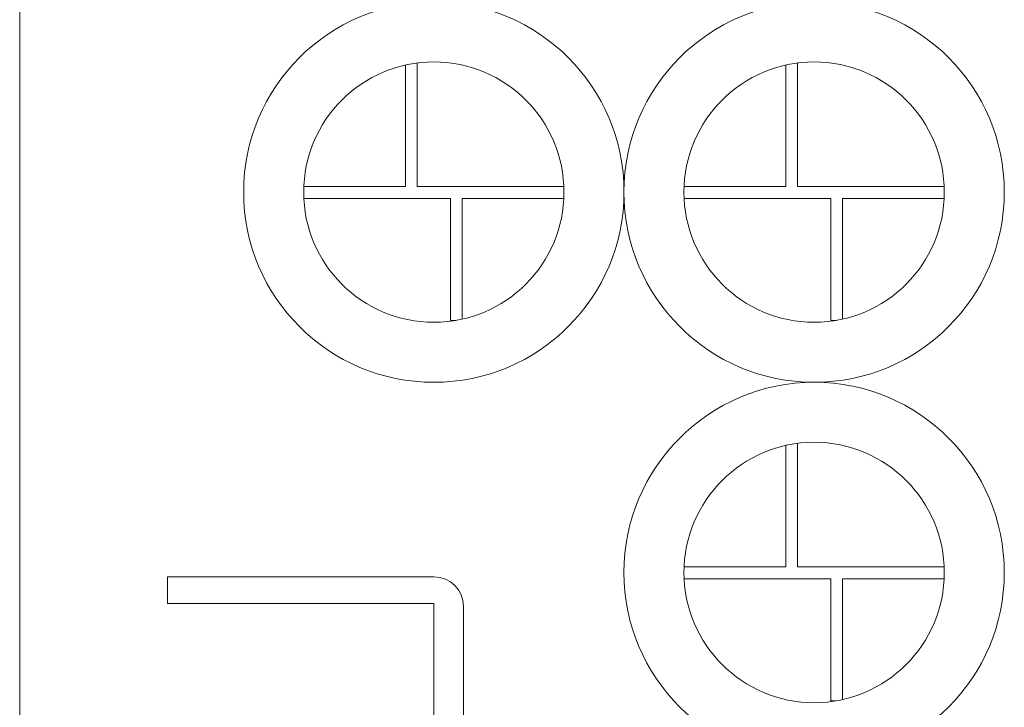
# Model space of a CAD drawing. Units: inches. Extents: x -16.9 to 28.9, y -10.2 to 26.
# Drawn here: x 5.7 to 7.4, y 11.9 to 13.1 of the extents above; entities that cross this region are included whole.
import ezdxf

# ---------------------------------------------------------------- set-up
doc = ezdxf.new("R2010")
doc.units = ezdxf.units.IN
doc.header["$MEASUREMENT"] = 0
doc.layers.add('boards', color=7, linetype='Continuous')

msp = doc.modelspace()

# ---------------------------------------------------------------- linework, layer by layer
at = {"layer": 'boards', "color": 0, "linetype": 'Continuous', "lineweight": 0, "extrusion": (0, 1, 0)}
for p, q in [((5.7175, 6.90992), (5.7175, 14.00992)), ((6.36953, 12.97463), (6.36953, 12.7694)), ((6.38953, 12.7694), (6.38953, 12.97814)), ((7.01236, 12.97463), (7.01236, 12.7694)), ((7.03236, 12.7694), (7.03236, 12.97814)), ((6.36953, 12.7694), (6.1977, 12.7694)), ((6.6373, 12.7694), (6.38953, 12.7694)), ((7.01236, 12.7694), (6.84053, 12.7694)), ((7.28012, 12.7694), (7.03236, 12.7694)), ((6.19775, 12.7494), (6.44547, 12.7494)), ((6.44547, 12.7494), (6.44547, 12.54309)), ((6.46547, 12.54522), (6.46547, 12.7494)), ((6.46547, 12.7494), (6.63725, 12.7494)), ((6.84058, 12.7494), (7.0883, 12.7494)), ((7.0883, 12.7494), (7.0883, 12.54309)), ((7.1083, 12.54522), (7.1083, 12.7494)), ((7.1083, 12.7494), (7.28007, 12.7494)), ((6.44547, 12.54309), (6.45467, 12.54309)), ((7.0883, 12.54309), (7.0975, 12.54309)), ((7.03236, 12.12657), (7.03236, 12.33531)), ((7.01236, 12.3318), (7.01236, 12.12657)), ((7.01236, 12.12657), (6.84053, 12.12657)), ((7.28012, 12.12657), (7.03236, 12.12657)), ((5.9675, 12.06492), (5.9675, 12.10992)), ((6.4175, 12.10992), (5.9675, 12.10992)), ((6.84058, 12.10657), (7.0883, 12.10657)), ((7.0883, 12.10657), (7.0883, 11.90026)), ((7.1083, 11.90239), (7.1083, 12.10657)), ((7.1083, 12.10657), (7.28007, 12.10657)), ((6.4175, 12.06492), (5.9675, 12.06492)), ((6.4175, 12.06492), (6.4175, 11.15492)), ((6.4675, 11.15992), (6.4675, 12.05992)), ((7.0883, 11.90026), (7.0975, 11.90026))]:
    msp.add_line(p, q, dxfattribs=at)
at = {"layer": 'boards', "color": 0, "linetype": 'Continuous', "lineweight": 0}
for centre, radius in [((6.4175, 12.75992), 0.32141), ((7.06033, 12.75992), 0.32141), ((6.4175, 12.75992), 0.22), ((7.06033, 12.75992), 0.22), ((7.06033, 12.1171), 0.32141), ((7.06033, 12.1171), 0.22)]:
    msp.add_circle(centre, radius, dxfattribs=at)
msp.add_arc((6.4175, 12.05992), 0.05, 0, 90, dxfattribs=at)

doc.saveas('drawing.dxf')
